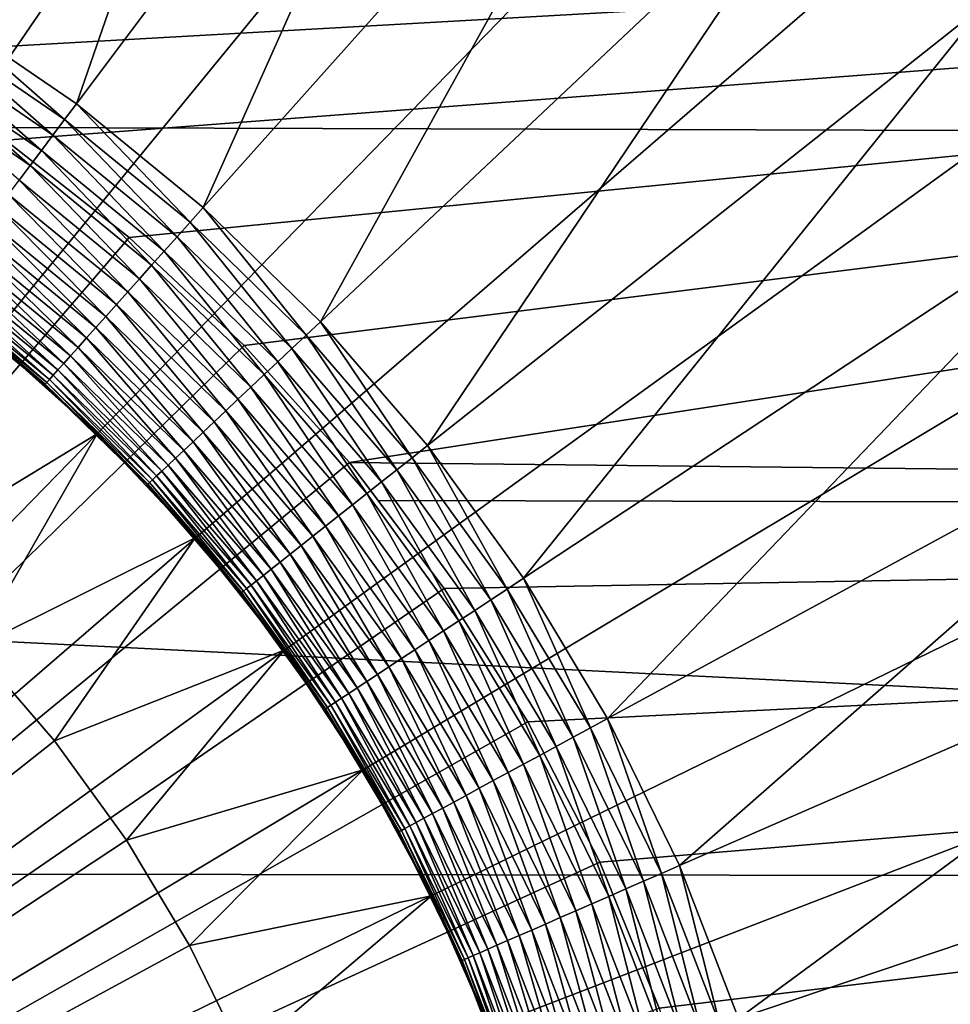
# Model space of a CAD drawing. Extents: x -22 to 74, y -175 to 22.
# Drawn here: x 63 to 65, y 1 to 3 of the extents above; entities that cross this region are included whole.
import ezdxf

# ---------------------------------------------------------------- set-up
doc = ezdxf.new("R2010")
doc.units = 0
doc.header["$MEASUREMENT"] = 0
doc.layers.add('L3', color=7, linetype='Continuous')
doc.layers.add('L5', color=7, linetype='Continuous')

msp = doc.modelspace()

# ---------------------------------------------------------------- linework, layer by layer
at = {"layer": 'L3', "color": 7}
for points in [[(60.55, 0, 154), (63.04009, 5.45889, 154), (62.56159, 5.652742, 154)], [(63.50014, 5.224623, 154), (63.04009, 5.45889, 154), (60.55, 0, 154)], [(60.55, 0, 154), (63.93835, 4.951674, 154), (63.50014, 5.224623, 154)], [(60.55, 0, 154), (64.35148, 4.642065, 154), (63.93835, 4.951674, 154)], [(62.66478, 3.395243, 95), (63.45783, 4.668458, 95), (62.94883, 3.200877, 95)], [(62.94883, 3.200877, 95), (63.45783, 4.668458, 95), (63.84839, 4.401205, 95)], [(64.73646, 4.298087, 154), (64.35148, 4.642065, 154), (60.55, 0, 154)], [(62.94883, 3.200877, 95), (63.84839, 4.401205, 95), (63.21511, 2.982812, 95)], [(63.21511, 2.982812, 95), (63.84839, 4.401205, 95), (64.21454, 4.101367, 95)], [(60.55, 0, 154), (65.09045, 3.922288, 154), (64.73646, 4.298087, 154)], [(63.21511, 2.982812, 95), (64.21454, 4.101367, 95), (63.46166, 2.742664, 95)], [(63.46166, 2.742664, 95), (64.21454, 4.101367, 95), (64.55354, 3.771164, 95)], [(60.55, 0, 154), (65.41082, 3.51745, 154), (65.09045, 3.922288, 154)], [(63.46166, 2.742664, 95), (64.55354, 3.771164, 95), (63.68666, 2.482211, 95)], [(63.68666, 2.482211, 95), (64.55354, 3.771164, 95), (64.86291, 3.41304, 95)], [(65.6952, 3.08657, 154), (65.41082, 3.51745, 154), (60.55, 0, 154)], [(63.68666, 2.482211, 95), (64.86291, 3.41304, 95), (63.88843, 2.20338, 95)], [(63.88843, 2.20338, 95), (64.86291, 3.41304, 95), (65.14034, 3.029648, 95)], [(62.64296, 3.360195, 94.99829), (62.66478, 3.395243, 95), (62.92407, 3.167836, 94.99829)], [(62.66478, 3.395243, 95), (62.94883, 3.200877, 95), (62.92407, 3.167836, 94.99829)], [(62.89948, 3.135021, 94.99318), (62.62128, 3.325388, 94.99318), (62.64296, 3.360195, 94.99829)], [(62.64296, 3.360195, 94.99829), (62.92407, 3.167836, 94.99829), (62.89948, 3.135021, 94.99318)], [(62.87522, 3.102656, 94.9847), (62.5999, 3.291057, 94.9847), (62.62128, 3.325388, 94.99318)], [(62.89948, 3.135021, 94.99318), (62.87522, 3.102656, 94.9847), (62.62128, 3.325388, 94.99318)], [(62.85147, 3.070961, 94.97291), (62.57895, 3.257438, 94.97291), (62.5999, 3.291057, 94.9847)], [(62.87522, 3.102656, 94.9847), (62.85147, 3.070961, 94.97291), (62.5999, 3.291057, 94.9847)], [(62.85147, 3.070961, 94.97291), (62.82838, 3.040154, 94.95789), (62.57895, 3.257438, 94.97291)], [(62.92407, 3.167836, 94.99829), (62.94883, 3.200877, 95), (63.18761, 2.952022, 94.99829)], [(63.21511, 2.982812, 95), (63.18761, 2.952022, 94.99829), (62.94883, 3.200877, 95)], [(62.89948, 3.135021, 94.99318), (62.92407, 3.167836, 94.99829), (63.16028, 2.921443, 94.99318)], [(62.92407, 3.167836, 94.99829), (63.18761, 2.952022, 94.99829), (63.16028, 2.921443, 94.99318)], [(63.13333, 2.891283, 94.9847), (62.87522, 3.102656, 94.9847), (62.89948, 3.135021, 94.99318)], [(62.89948, 3.135021, 94.99318), (63.16028, 2.921443, 94.99318), (63.13333, 2.891283, 94.9847)], [(60.55, 0, 154), (65.94149, 2.632838, 154), (65.6952, 3.08657, 154)], [(63.10695, 2.861748, 94.97291), (62.85147, 3.070961, 94.97291), (62.87522, 3.102656, 94.9847)], [(63.13333, 2.891283, 94.9847), (63.10695, 2.861748, 94.97291), (62.87522, 3.102656, 94.9847)], [(63.08129, 2.83304, 94.95789), (62.82838, 3.040154, 94.95789), (62.85147, 3.070961, 94.97291)], [(63.10695, 2.861748, 94.97291), (63.08129, 2.83304, 94.95789), (62.85147, 3.070961, 94.97291)], [(63.05656, 2.805355, 94.93974), (62.80611, 3.010445, 94.93974), (62.82838, 3.040154, 94.95789)], [(63.08129, 2.83304, 94.95789), (63.05656, 2.805355, 94.93974), (62.82838, 3.040154, 94.95789)], [(63.88843, 2.20338, 95), (65.14034, 3.029648, 95), (64.06549, 1.908236, 95)], [(64.06549, 1.908236, 95), (65.14034, 3.029648, 95), (65.38379, 2.623825, 95)], [(63.0329, 2.778882, 94.91859), (62.78483, 2.982037, 94.91859), (62.80611, 3.010445, 94.93974)], [(63.05656, 2.805355, 94.93974), (63.0329, 2.778882, 94.91859), (62.80611, 3.010445, 94.93974)], [(63.01049, 2.753802, 94.89457), (62.76466, 2.955124, 94.89457), (62.78483, 2.982037, 94.91859)], [(63.0329, 2.778882, 94.91859), (63.01049, 2.753802, 94.89457), (62.78483, 2.982037, 94.91859)], [(63.43161, 2.714354, 94.99829), (63.18761, 2.952022, 94.99829), (63.21511, 2.982812, 95)], [(63.21511, 2.982812, 95), (63.46166, 2.742664, 95), (63.43161, 2.714354, 94.99829)], [(62.98949, 2.730287, 94.86786), (62.74574, 2.92989, 94.86786), (62.76466, 2.955124, 94.89457)], [(63.01049, 2.753802, 94.89457), (62.98949, 2.730287, 94.86786), (62.76466, 2.955124, 94.89457)], [(63.16028, 2.921443, 94.99318), (63.18761, 2.952022, 94.99829), (63.40176, 2.686236, 94.99318)], [(63.43161, 2.714354, 94.99829), (63.40176, 2.686236, 94.99318), (63.18761, 2.952022, 94.99829)], [(62.72822, 2.906506, 94.83864), (62.74574, 2.92989, 94.86786), (62.97001, 2.708497, 94.83864)], [(62.98949, 2.730287, 94.86786), (62.97001, 2.708497, 94.83864), (62.74574, 2.92989, 94.86786)], [(63.13333, 2.891283, 94.9847), (63.16028, 2.921443, 94.99318), (63.37232, 2.658504, 94.9847)], [(63.16028, 2.921443, 94.99318), (63.40176, 2.686236, 94.99318), (63.37232, 2.658504, 94.9847)], [(62.71221, 2.885134, 94.8071), (62.72822, 2.906506, 94.83864), (62.95222, 2.68858, 94.8071)], [(62.72822, 2.906506, 94.83864), (62.97001, 2.708497, 94.83864), (62.95222, 2.68858, 94.8071)], [(62.69781, 2.865918, 94.77347), (62.71221, 2.885134, 94.8071), (62.93622, 2.670674, 94.77347)], [(62.71221, 2.885134, 94.8071), (62.95222, 2.68858, 94.8071), (62.93622, 2.670674, 94.77347)], [(63.34349, 2.631347, 94.97291), (63.10695, 2.861748, 94.97291), (63.13333, 2.891283, 94.9847)], [(63.13333, 2.891283, 94.9847), (63.37232, 2.658504, 94.9847), (63.34349, 2.631347, 94.97291)], [(62.68512, 2.84899, 94.73798), (62.69781, 2.865918, 94.77347), (62.92213, 2.654899, 94.73798)], [(62.69781, 2.865918, 94.77347), (62.93622, 2.670674, 94.77347), (62.92213, 2.654899, 94.73798)], [(63.31547, 2.60495, 94.95789), (63.08129, 2.83304, 94.95789), (63.10695, 2.861748, 94.97291)], [(63.34349, 2.631347, 94.97291), (63.31547, 2.60495, 94.95789), (63.10695, 2.861748, 94.97291)], [(62.67423, 2.834467, 94.70085), (62.68512, 2.84899, 94.73798), (62.91004, 2.641365, 94.70085)], [(62.68512, 2.84899, 94.73798), (62.92213, 2.654899, 94.73798), (62.91004, 2.641365, 94.70085)], [(62.65815, 2.81301, 94.62275), (62.66522, 2.822446, 94.66235), (62.89217, 2.62137, 94.62275)], [(62.66522, 2.822446, 94.66235), (62.67423, 2.834467, 94.70085), (62.90002, 2.630163, 94.66235)], [(62.66522, 2.822446, 94.66235), (62.90002, 2.630163, 94.66235), (62.89217, 2.62137, 94.62275)], [(62.67423, 2.834467, 94.70085), (62.91004, 2.641365, 94.70085), (62.90002, 2.630163, 94.66235)], [(63.28844, 2.579494, 94.93974), (63.05656, 2.805355, 94.93974), (63.08129, 2.83304, 94.95789)], [(63.31547, 2.60495, 94.95789), (63.28844, 2.579494, 94.93974), (63.08129, 2.83304, 94.95789)], [(62.65, 2.802134, 94.54129), (62.65306, 2.806224, 94.5823), (62.88311, 2.611234, 94.54129)], [(62.65, 2.802134, 94.54129), (62.88311, 2.611234, 94.54129), (62.76548, 2.705364, 94.5)], [(62.65306, 2.806224, 94.5823), (62.65815, 2.81301, 94.62275), (62.88652, 2.615046, 94.5823)], [(62.65306, 2.806224, 94.5823), (62.88652, 2.615046, 94.5823), (62.88311, 2.611234, 94.54129)], [(62.65815, 2.81301, 94.62275), (62.89217, 2.62137, 94.62275), (62.88652, 2.615046, 94.5823)], [(63.2626, 2.555153, 94.91859), (63.0329, 2.778882, 94.91859), (63.05656, 2.805355, 94.93974)], [(63.28844, 2.579494, 94.93974), (63.2626, 2.555153, 94.91859), (63.05656, 2.805355, 94.93974)], [(63.23811, 2.532092, 94.89457), (63.01049, 2.753802, 94.89457), (63.0329, 2.778882, 94.91859)], [(63.2626, 2.555153, 94.91859), (63.23811, 2.532092, 94.89457), (63.0329, 2.778882, 94.91859)], [(63.21516, 2.51047, 94.86786), (62.98949, 2.730287, 94.86786), (63.01049, 2.753802, 94.89457)], [(63.23811, 2.532092, 94.89457), (63.21516, 2.51047, 94.86786), (63.01049, 2.753802, 94.89457)], [(63.43161, 2.714354, 94.99829), (63.46166, 2.742664, 95), (63.65428, 2.456589, 94.99829)], [(63.68666, 2.482211, 95), (63.65428, 2.456589, 94.99829), (63.46166, 2.742664, 95)], [(63.19389, 2.490434, 94.83864), (62.97001, 2.708497, 94.83864), (62.98949, 2.730287, 94.86786)], [(63.21516, 2.51047, 94.86786), (63.19389, 2.490434, 94.83864), (62.98949, 2.730287, 94.86786)], [(63.62212, 2.431141, 94.99318), (63.40176, 2.686236, 94.99318), (63.43161, 2.714354, 94.99829)], [(63.43161, 2.714354, 94.99829), (63.65428, 2.456589, 94.99829), (63.62212, 2.431141, 94.99318)], [(62.54884, 2.237109, 87), (62.76753, 2.707871, 87), (62.9921, 2.507217, 87)], [(62.76753, 2.707871, 87), (62.76548, 2.705364, 94.5), (62.88198, 2.609961, 94.5)], [(62.76548, 2.705364, 94.5), (62.88311, 2.611234, 94.54129), (62.88198, 2.609961, 94.5)], [(62.76753, 2.707871, 87), (62.88198, 2.609961, 94.5), (62.9921, 2.507217, 87)], [(62.95222, 2.68858, 94.8071), (62.97001, 2.708497, 94.83864), (63.17445, 2.472121, 94.8071)], [(63.19389, 2.490434, 94.83864), (63.17445, 2.472121, 94.8071), (62.97001, 2.708497, 94.83864)], [(62.93622, 2.670674, 94.77347), (62.95222, 2.68858, 94.8071), (63.15697, 2.455656, 94.77347)], [(62.95222, 2.68858, 94.8071), (63.17445, 2.472121, 94.8071), (63.15697, 2.455656, 94.77347)], [(63.37232, 2.658504, 94.9847), (63.40176, 2.686236, 94.99318), (63.59041, 2.406043, 94.9847)], [(63.62212, 2.431141, 94.99318), (63.59041, 2.406043, 94.9847), (63.40176, 2.686236, 94.99318)], [(62.91004, 2.641365, 94.70085), (62.92213, 2.654899, 94.73798), (63.12836, 2.428707, 94.70085)], [(62.92213, 2.654899, 94.73798), (62.93622, 2.670674, 94.77347), (63.14157, 2.441152, 94.73798)], [(62.92213, 2.654899, 94.73798), (63.14157, 2.441152, 94.73798), (63.12836, 2.428707, 94.70085)], [(62.93622, 2.670674, 94.77347), (63.15697, 2.455656, 94.77347), (63.14157, 2.441152, 94.73798)], [(63.34349, 2.631347, 94.97291), (63.37232, 2.658504, 94.9847), (63.55935, 2.381464, 94.97291)], [(63.37232, 2.658504, 94.9847), (63.59041, 2.406043, 94.9847), (63.55935, 2.381464, 94.97291)], [(60.55, 0, 154), (66.14786, 2.159613, 154), (65.94149, 2.632838, 154)], [(62.89217, 2.62137, 94.62275), (62.90002, 2.630163, 94.66235), (63.10885, 2.410322, 94.62275)], [(62.90002, 2.630163, 94.66235), (62.91004, 2.641365, 94.70085), (63.11743, 2.418407, 94.66235)], [(62.90002, 2.630163, 94.66235), (63.11743, 2.418407, 94.66235), (63.10885, 2.410322, 94.62275)], [(62.91004, 2.641365, 94.70085), (63.12836, 2.428707, 94.70085), (63.11743, 2.418407, 94.66235)], [(63.52916, 2.357574, 94.95789), (63.31547, 2.60495, 94.95789), (63.34349, 2.631347, 94.97291)], [(63.34349, 2.631347, 94.97291), (63.55935, 2.381464, 94.97291), (63.52916, 2.357574, 94.95789)], [(62.98984, 2.504896, 94.5), (62.88198, 2.609961, 94.5), (62.88311, 2.611234, 94.54129)], [(62.9921, 2.507217, 87), (62.88198, 2.609961, 94.5), (62.98984, 2.504896, 94.5)], [(62.88311, 2.611234, 94.54129), (62.88652, 2.615046, 94.5823), (63.09895, 2.401002, 94.54129)], [(62.88311, 2.611234, 94.54129), (63.09895, 2.401002, 94.54129), (62.98984, 2.504896, 94.5)], [(62.88652, 2.615046, 94.5823), (62.89217, 2.62137, 94.62275), (63.10267, 2.404507, 94.5823)], [(62.88652, 2.615046, 94.5823), (63.10267, 2.404507, 94.5823), (63.09895, 2.401002, 94.54129)], [(62.89217, 2.62137, 94.62275), (63.10885, 2.410322, 94.62275), (63.10267, 2.404507, 94.5823)], [(64.06549, 1.908236, 95), (65.38379, 2.623825, 95), (64.21651, 1.598964, 95)], [(64.21651, 1.598964, 95), (65.38379, 2.623825, 95), (65.59145, 2.198576, 95)], [(63.50005, 2.334536, 94.93974), (63.28844, 2.579494, 94.93974), (63.31547, 2.60495, 94.95789)], [(63.52916, 2.357574, 94.95789), (63.50005, 2.334536, 94.93974), (63.31547, 2.60495, 94.95789)], [(63.47221, 2.312506, 94.91859), (63.2626, 2.555153, 94.91859), (63.28844, 2.579494, 94.93974)], [(63.50005, 2.334536, 94.93974), (63.47221, 2.312506, 94.91859), (63.28844, 2.579494, 94.93974)], [(63.44584, 2.291635, 94.89457), (63.23811, 2.532092, 94.89457), (63.2626, 2.555153, 94.91859)], [(63.47221, 2.312506, 94.91859), (63.44584, 2.291635, 94.89457), (63.2626, 2.555153, 94.91859)], [(63.42111, 2.272067, 94.86786), (63.21516, 2.51047, 94.86786), (63.23811, 2.532092, 94.89457)], [(63.44584, 2.291635, 94.89457), (63.42111, 2.272067, 94.86786), (63.23811, 2.532092, 94.89457)], [(62.54884, 2.237109, 87), (62.9921, 2.507217, 87), (62.73375, 2.056998, 87)], [(62.73375, 2.056998, 87), (62.9921, 2.507217, 87), (63.1986, 2.288002, 87)], [(62.9921, 2.507217, 87), (62.98984, 2.504896, 94.5), (63.09771, 2.399832, 94.5)], [(62.9921, 2.507217, 87), (63.09771, 2.399832, 94.5), (63.1986, 2.288002, 87)], [(63.3982, 2.253933, 94.83864), (63.19389, 2.490434, 94.83864), (63.21516, 2.51047, 94.86786)], [(63.42111, 2.272067, 94.86786), (63.3982, 2.253933, 94.83864), (63.21516, 2.51047, 94.86786)], [(62.98984, 2.504896, 94.5), (63.09895, 2.401002, 94.54129), (63.09771, 2.399832, 94.5)], [(63.37725, 2.237359, 94.8071), (63.17445, 2.472121, 94.8071), (63.19389, 2.490434, 94.83864)], [(63.3982, 2.253933, 94.83864), (63.37725, 2.237359, 94.8071), (63.19389, 2.490434, 94.83864)], [(63.15697, 2.455656, 94.77347), (63.17445, 2.472121, 94.8071), (63.35842, 2.222458, 94.77347)], [(63.37725, 2.237359, 94.8071), (63.35842, 2.222458, 94.77347), (63.17445, 2.472121, 94.8071)], [(63.85397, 2.180636, 94.99829), (63.65428, 2.456589, 94.99829), (63.68666, 2.482211, 95)], [(63.88843, 2.20338, 95), (63.85397, 2.180636, 94.99829), (63.68666, 2.482211, 95)], [(63.14157, 2.441152, 94.73798), (63.15697, 2.455656, 94.77347), (63.34183, 2.209331, 94.73798)], [(63.15697, 2.455656, 94.77347), (63.35842, 2.222458, 94.77347), (63.34183, 2.209331, 94.73798)], [(63.62212, 2.431141, 94.99318), (63.65428, 2.456589, 94.99829), (63.81974, 2.158047, 94.99318)], [(63.85397, 2.180636, 94.99829), (63.81974, 2.158047, 94.99318), (63.65428, 2.456589, 94.99829)], [(63.11743, 2.418407, 94.66235), (63.12836, 2.428707, 94.70085), (63.31582, 2.188746, 94.66235)], [(63.12836, 2.428707, 94.70085), (63.14157, 2.441152, 94.73798), (63.3276, 2.198068, 94.70085)], [(63.12836, 2.428707, 94.70085), (63.3276, 2.198068, 94.70085), (63.31582, 2.188746, 94.66235)], [(63.14157, 2.441152, 94.73798), (63.34183, 2.209331, 94.73798), (63.3276, 2.198068, 94.70085)], [(63.78599, 2.135768, 94.9847), (63.59041, 2.406043, 94.9847), (63.62212, 2.431141, 94.99318)], [(63.62212, 2.431141, 94.99318), (63.81974, 2.158047, 94.99318), (63.78599, 2.135768, 94.9847)], [(63.09895, 2.401002, 94.54129), (63.10267, 2.404507, 94.5823), (63.29592, 2.172994, 94.54129)], [(63.10267, 2.404507, 94.5823), (63.10885, 2.410322, 94.62275), (63.29992, 2.176167, 94.5823)], [(63.10267, 2.404507, 94.5823), (63.29992, 2.176167, 94.5823), (63.29592, 2.172994, 94.54129)], [(63.10885, 2.410322, 94.62275), (63.11743, 2.418407, 94.66235), (63.30658, 2.181429, 94.62275)], [(63.10885, 2.410322, 94.62275), (63.30658, 2.181429, 94.62275), (63.29992, 2.176167, 94.5823)], [(63.11743, 2.418407, 94.66235), (63.31582, 2.188746, 94.66235), (63.30658, 2.181429, 94.62275)], [(63.55935, 2.381464, 94.97291), (63.59041, 2.406043, 94.9847), (63.75293, 2.113951, 94.97291)], [(63.78599, 2.135768, 94.9847), (63.75293, 2.113951, 94.97291), (63.59041, 2.406043, 94.9847)], [(63.19614, 2.285883, 94.5), (63.09771, 2.399832, 94.5), (63.09895, 2.401002, 94.54129)], [(63.1986, 2.288002, 87), (63.09771, 2.399832, 94.5), (63.19614, 2.285883, 94.5)], [(63.09895, 2.401002, 94.54129), (63.29592, 2.172994, 94.54129), (63.19614, 2.285883, 94.5)], [(63.52916, 2.357574, 94.95789), (63.55935, 2.381464, 94.97291), (63.7208, 2.092744, 94.95789)], [(63.55935, 2.381464, 94.97291), (63.75293, 2.113951, 94.97291), (63.7208, 2.092744, 94.95789)], [(63.68981, 2.072294, 94.93974), (63.50005, 2.334536, 94.93974), (63.52916, 2.357574, 94.95789)], [(63.52916, 2.357574, 94.95789), (63.7208, 2.092744, 94.95789), (63.68981, 2.072294, 94.93974)], [(63.66019, 2.052738, 94.91859), (63.47221, 2.312506, 94.91859), (63.50005, 2.334536, 94.93974)], [(63.68981, 2.072294, 94.93974), (63.66019, 2.052738, 94.91859), (63.50005, 2.334536, 94.93974)], [(63.63212, 2.034212, 94.89457), (63.44584, 2.291635, 94.89457), (63.47221, 2.312506, 94.91859)], [(63.66019, 2.052738, 94.91859), (63.63212, 2.034212, 94.89457), (63.47221, 2.312506, 94.91859)], [(62.73375, 2.056998, 87), (63.1986, 2.288002, 87), (62.9025, 1.861658, 87)], [(62.9025, 1.861658, 87), (63.1986, 2.288002, 87), (63.38548, 2.051846, 87)], [(63.1986, 2.288002, 87), (63.19614, 2.285883, 94.5), (63.29457, 2.171935, 94.5)], [(63.19614, 2.285883, 94.5), (63.29592, 2.172994, 94.54129), (63.29457, 2.171935, 94.5)], [(63.1986, 2.288002, 87), (63.29457, 2.171935, 94.5), (63.38548, 2.051846, 87)], [(63.6058, 2.016841, 94.86786), (63.42111, 2.272067, 94.86786), (63.44584, 2.291635, 94.89457)], [(63.63212, 2.034212, 94.89457), (63.6058, 2.016841, 94.86786), (63.44584, 2.291635, 94.89457)], [(63.58141, 2.000745, 94.83864), (63.3982, 2.253933, 94.83864), (63.42111, 2.272067, 94.86786)], [(63.6058, 2.016841, 94.86786), (63.58141, 2.000745, 94.83864), (63.42111, 2.272067, 94.86786)], [(63.53908, 1.972806, 94.77347), (63.35842, 2.222458, 94.77347), (63.37725, 2.237359, 94.8071)], [(63.55912, 1.986033, 94.8071), (63.37725, 2.237359, 94.8071), (63.3982, 2.253933, 94.83864)], [(63.55912, 1.986033, 94.8071), (63.53908, 1.972806, 94.77347), (63.37725, 2.237359, 94.8071)], [(63.58141, 2.000745, 94.83864), (63.55912, 1.986033, 94.8071), (63.3982, 2.253933, 94.83864)], [(63.34183, 2.209331, 94.73798), (63.35842, 2.222458, 94.77347), (63.52142, 1.961153, 94.73798)], [(63.53908, 1.972806, 94.77347), (63.52142, 1.961153, 94.73798), (63.35842, 2.222458, 94.77347)], [(63.31582, 2.188746, 94.66235), (63.3276, 2.198068, 94.70085), (63.49374, 1.942881, 94.66235)], [(63.3276, 2.198068, 94.70085), (63.34183, 2.209331, 94.73798), (63.50628, 1.951156, 94.70085)], [(63.3276, 2.198068, 94.70085), (63.50628, 1.951156, 94.70085), (63.49374, 1.942881, 94.66235)], [(63.34183, 2.209331, 94.73798), (63.52142, 1.961153, 94.73798), (63.50628, 1.951156, 94.70085)], [(64.02919, 1.888538, 94.99829), (63.85397, 2.180636, 94.99829), (63.88843, 2.20338, 95)], [(64.06549, 1.908236, 95), (64.02919, 1.888538, 94.99829), (63.88843, 2.20338, 95)], [(64.21651, 1.598964, 95), (65.59145, 2.198576, 95), (64.3404, 1.277854, 95)], [(64.3404, 1.277854, 95), (65.59145, 2.198576, 95), (65.76179, 1.757049, 95)], [(63.29592, 2.172994, 94.54129), (63.29992, 2.176167, 94.5823), (63.47255, 1.928898, 94.54129)], [(63.29992, 2.176167, 94.5823), (63.30658, 2.181429, 94.62275), (63.47682, 1.931714, 94.5823)], [(63.29992, 2.176167, 94.5823), (63.47682, 1.931714, 94.5823), (63.47255, 1.928898, 94.54129)], [(63.30658, 2.181429, 94.62275), (63.31582, 2.188746, 94.66235), (63.48389, 1.936386, 94.62275)], [(63.30658, 2.181429, 94.62275), (63.48389, 1.936386, 94.62275), (63.47682, 1.931714, 94.5823)], [(63.31582, 2.188746, 94.66235), (63.49374, 1.942881, 94.66235), (63.48389, 1.936386, 94.62275)], [(63.99316, 1.868975, 94.99318), (63.81974, 2.158047, 94.99318), (63.85397, 2.180636, 94.99829)], [(64.02919, 1.888538, 94.99829), (63.99316, 1.868975, 94.99318), (63.85397, 2.180636, 94.99829)], [(66.31279, 1.6704, 154), (66.14786, 2.159613, 154), (60.55, 0, 154)], [(63.38285, 2.049946, 94.5), (63.29457, 2.171935, 94.5), (63.29592, 2.172994, 94.54129)], [(63.38548, 2.051846, 87), (63.29457, 2.171935, 94.5), (63.38285, 2.049946, 94.5)], [(63.29592, 2.172994, 94.54129), (63.47255, 1.928898, 94.54129), (63.38285, 2.049946, 94.5)], [(63.78599, 2.135768, 94.9847), (63.81974, 2.158047, 94.99318), (63.95761, 1.849681, 94.9847)], [(63.99316, 1.868975, 94.99318), (63.95761, 1.849681, 94.9847), (63.81974, 2.158047, 94.99318)], [(63.9228, 1.830786, 94.97291), (63.75293, 2.113951, 94.97291), (63.78599, 2.135768, 94.9847)], [(63.78599, 2.135768, 94.9847), (63.95761, 1.849681, 94.9847), (63.9228, 1.830786, 94.97291)], [(63.7208, 2.092744, 94.95789), (63.75293, 2.113951, 94.97291), (63.88897, 1.81242, 94.95789)], [(63.9228, 1.830786, 94.97291), (63.88897, 1.81242, 94.95789), (63.75293, 2.113951, 94.97291)], [(63.68981, 2.072294, 94.93974), (63.7208, 2.092744, 94.95789), (63.85633, 1.794709, 94.93974)], [(63.7208, 2.092744, 94.95789), (63.88897, 1.81242, 94.95789), (63.85633, 1.794709, 94.93974)], [(63.82514, 1.777773, 94.91859), (63.66019, 2.052738, 94.91859), (63.68981, 2.072294, 94.93974)], [(63.68981, 2.072294, 94.93974), (63.85633, 1.794709, 94.93974), (63.82514, 1.777773, 94.91859)], [(62.73375, 2.056998, 80.5), (62.9025, 1.861658, 80.5), (60.55, 0, 80.5)], [(62.9025, 1.861658, 87), (62.9025, 1.861658, 80.5), (62.73375, 2.056998, 80.5)], [(62.9025, 1.861658, 87), (62.73375, 2.056998, 80.5), (62.73375, 2.056998, 87)], [(62.9025, 1.861658, 87), (63.38548, 2.051846, 87), (63.05382, 1.652535, 87)], [(63.05382, 1.652535, 87), (63.38548, 2.051846, 87), (63.55137, 1.800499, 87)], [(63.38548, 2.051846, 87), (63.38285, 2.049946, 94.5), (63.47112, 1.927958, 94.5)], [(63.38285, 2.049946, 94.5), (63.47255, 1.928898, 94.54129), (63.47112, 1.927958, 94.5)], [(63.38548, 2.051846, 87), (63.47112, 1.927958, 94.5), (63.55137, 1.800499, 87)], [(63.79558, 1.761728, 94.89457), (63.63212, 2.034212, 94.89457), (63.66019, 2.052738, 94.91859)], [(63.82514, 1.777773, 94.91859), (63.79558, 1.761728, 94.89457), (63.66019, 2.052738, 94.91859)], [(63.76787, 1.746684, 94.86786), (63.6058, 2.016841, 94.86786), (63.63212, 2.034212, 94.89457)], [(63.79558, 1.761728, 94.89457), (63.76787, 1.746684, 94.86786), (63.63212, 2.034212, 94.89457)], [(63.74218, 1.732744, 94.83864), (63.58141, 2.000745, 94.83864), (63.6058, 2.016841, 94.86786)], [(63.76787, 1.746684, 94.86786), (63.74218, 1.732744, 94.83864), (63.6058, 2.016841, 94.86786)], [(63.71871, 1.720003, 94.8071), (63.55912, 1.986033, 94.8071), (63.58141, 2.000745, 94.83864)], [(63.74218, 1.732744, 94.83864), (63.71871, 1.720003, 94.8071), (63.58141, 2.000745, 94.83864)], [(63.67901, 1.698456, 94.73798), (63.52142, 1.961153, 94.73798), (63.53908, 1.972806, 94.77347)], [(63.69761, 1.708547, 94.77347), (63.53908, 1.972806, 94.77347), (63.55912, 1.986033, 94.8071)], [(63.69761, 1.708547, 94.77347), (63.67901, 1.698456, 94.73798), (63.53908, 1.972806, 94.77347)], [(63.71871, 1.720003, 94.8071), (63.69761, 1.708547, 94.77347), (63.55912, 1.986033, 94.8071)], [(63.49374, 1.942881, 94.66235), (63.50628, 1.951156, 94.70085), (63.64986, 1.682631, 94.66235)], [(63.50628, 1.951156, 94.70085), (63.52142, 1.961153, 94.73798), (63.66306, 1.689797, 94.70085)], [(63.50628, 1.951156, 94.70085), (63.66306, 1.689797, 94.70085), (63.64986, 1.682631, 94.66235)], [(63.67901, 1.698456, 94.73798), (63.66306, 1.689797, 94.70085), (63.52142, 1.961153, 94.73798)], [(63.54859, 1.798832, 94.5), (63.47112, 1.927958, 94.5), (63.47255, 1.928898, 94.54129)], [(63.55137, 1.800499, 87), (63.47112, 1.927958, 94.5), (63.54859, 1.798832, 94.5)], [(63.47255, 1.928898, 94.54129), (63.47682, 1.931714, 94.5823), (63.62755, 1.670521, 94.54129)], [(63.47255, 1.928898, 94.54129), (63.62755, 1.670521, 94.54129), (63.54859, 1.798832, 94.5)], [(63.47682, 1.931714, 94.5823), (63.48389, 1.936386, 94.62275), (63.63204, 1.67296, 94.5823)], [(63.47682, 1.931714, 94.5823), (63.63204, 1.67296, 94.5823), (63.62755, 1.670521, 94.54129)], [(63.48389, 1.936386, 94.62275), (63.49374, 1.942881, 94.66235), (63.6395, 1.677006, 94.62275)], [(63.48389, 1.936386, 94.62275), (63.6395, 1.677006, 94.62275), (63.63204, 1.67296, 94.5823)], [(63.49374, 1.942881, 94.66235), (63.64986, 1.682631, 94.66235), (63.6395, 1.677006, 94.62275)], [(64.17867, 1.582459, 94.99829), (64.02919, 1.888538, 94.99829), (64.06549, 1.908236, 95)], [(64.21651, 1.598964, 95), (64.17867, 1.582459, 94.99829), (64.06549, 1.908236, 95)], [(64.14108, 1.566067, 94.99318), (63.99316, 1.868975, 94.99318), (64.02919, 1.888538, 94.99829)], [(64.17867, 1.582459, 94.99829), (64.14108, 1.566067, 94.99318), (64.02919, 1.888538, 94.99829)], [(64.10401, 1.549899, 94.9847), (63.95761, 1.849681, 94.9847), (63.99316, 1.868975, 94.99318)], [(64.14108, 1.566067, 94.99318), (64.10401, 1.549899, 94.9847), (63.99316, 1.868975, 94.99318)], [(60.55, 0, 80.5), (62.9025, 1.861658, 80.5), (63.05382, 1.652535, 80.5)], [(63.05382, 1.652535, 87), (63.05382, 1.652535, 80.5), (62.9025, 1.861658, 80.5)], [(63.05382, 1.652535, 87), (62.9025, 1.861658, 80.5), (62.9025, 1.861658, 87)], [(63.9228, 1.830786, 94.97291), (63.95761, 1.849681, 94.9847), (64.0677, 1.534066, 94.97291)], [(64.10401, 1.549899, 94.9847), (64.0677, 1.534066, 94.97291), (63.95761, 1.849681, 94.9847)], [(64.03241, 1.518677, 94.95789), (63.88897, 1.81242, 94.95789), (63.9228, 1.830786, 94.97291)], [(63.9228, 1.830786, 94.97291), (64.0677, 1.534066, 94.97291), (64.03241, 1.518677, 94.95789)], [(63.85633, 1.794709, 94.93974), (63.88897, 1.81242, 94.95789), (63.99838, 1.503836, 94.93974)], [(64.03241, 1.518677, 94.95789), (63.99838, 1.503836, 94.93974), (63.88897, 1.81242, 94.95789)], [(63.05382, 1.652535, 87), (63.55137, 1.800499, 87), (63.18662, 1.431177, 87)], [(63.18662, 1.431177, 87), (63.55137, 1.800499, 87), (63.69504, 1.535822, 87)], [(63.55137, 1.800499, 87), (63.54859, 1.798832, 94.5), (63.62605, 1.669707, 94.5)], [(63.54859, 1.798832, 94.5), (63.62755, 1.670521, 94.54129), (63.62605, 1.669707, 94.5)], [(63.55137, 1.800499, 87), (63.62605, 1.669707, 94.5), (63.69504, 1.535822, 87)], [(63.82514, 1.777773, 94.91859), (63.85633, 1.794709, 94.93974), (63.96583, 1.489645, 94.91859)], [(63.85633, 1.794709, 94.93974), (63.99838, 1.503836, 94.93974), (63.96583, 1.489645, 94.91859)], [(63.9061, 1.463596, 94.86786), (63.76787, 1.746684, 94.86786), (63.79558, 1.761728, 94.89457)], [(63.93501, 1.476201, 94.89457), (63.79558, 1.761728, 94.89457), (63.82514, 1.777773, 94.91859)], [(63.93501, 1.476201, 94.89457), (63.9061, 1.463596, 94.86786), (63.79558, 1.761728, 94.89457)], [(63.82514, 1.777773, 94.91859), (63.96583, 1.489645, 94.91859), (63.93501, 1.476201, 94.89457)], [(63.87932, 1.451915, 94.83864), (63.74218, 1.732744, 94.83864), (63.76787, 1.746684, 94.86786)], [(63.9061, 1.463596, 94.86786), (63.87932, 1.451915, 94.83864), (63.76787, 1.746684, 94.86786)], [(64.3404, 1.277854, 95), (65.76179, 1.757049, 95), (64.43621, 0.947283, 95)], [(64.43621, 0.947283, 95), (65.76179, 1.757049, 95), (65.89355, 1.302514, 95)], [(63.83283, 1.431639, 94.77347), (63.69761, 1.708547, 94.77347), (63.71871, 1.720003, 94.8071)], [(63.85484, 1.441238, 94.8071), (63.71871, 1.720003, 94.8071), (63.74218, 1.732744, 94.83864)], [(63.85484, 1.441238, 94.8071), (63.83283, 1.431639, 94.77347), (63.71871, 1.720003, 94.8071)], [(63.87932, 1.451915, 94.83864), (63.85484, 1.441238, 94.8071), (63.74218, 1.732744, 94.83864)], [(63.7968, 1.415928, 94.70085), (63.66306, 1.689797, 94.70085), (63.67901, 1.698456, 94.73798)], [(63.81344, 1.423183, 94.73798), (63.67901, 1.698456, 94.73798), (63.69761, 1.708547, 94.77347)], [(63.81344, 1.423183, 94.73798), (63.7968, 1.415928, 94.70085), (63.67901, 1.698456, 94.73798)], [(63.83283, 1.431639, 94.77347), (63.81344, 1.423183, 94.73798), (63.69761, 1.708547, 94.77347)], [(63.63204, 1.67296, 94.5823), (63.6395, 1.677006, 94.62275), (63.76445, 1.40182, 94.5823)], [(63.6395, 1.677006, 94.62275), (63.64986, 1.682631, 94.66235), (63.77222, 1.40521, 94.62275)], [(63.6395, 1.677006, 94.62275), (63.77222, 1.40521, 94.62275), (63.76445, 1.40182, 94.5823)], [(63.64986, 1.682631, 94.66235), (63.66306, 1.689797, 94.70085), (63.78303, 1.409923, 94.66235)], [(63.64986, 1.682631, 94.66235), (63.78303, 1.409923, 94.66235), (63.77222, 1.40521, 94.62275)], [(63.7968, 1.415928, 94.70085), (63.78303, 1.409923, 94.66235), (63.66306, 1.689797, 94.70085)], [(66.37932, 1.420925, 154), (66.31279, 1.6704, 154), (60.55, 0, 154)], [(63.69212, 1.5344, 94.5), (63.62605, 1.669707, 94.5), (63.62755, 1.670521, 94.54129)], [(63.69504, 1.535822, 87), (63.62605, 1.669707, 94.5), (63.69212, 1.5344, 94.5)], [(63.62755, 1.670521, 94.54129), (63.63204, 1.67296, 94.5823), (63.75977, 1.399776, 94.54129)], [(63.62755, 1.670521, 94.54129), (63.75977, 1.399776, 94.54129), (63.69212, 1.5344, 94.5)], [(63.63204, 1.67296, 94.5823), (63.76445, 1.40182, 94.5823), (63.75977, 1.399776, 94.54129)], [(60.55, 0, 80.5), (63.05382, 1.652535, 80.5), (63.18662, 1.431177, 80.5)], [(63.18662, 1.431177, 87), (63.18662, 1.431177, 80.5), (63.05382, 1.652535, 80.5)], [(63.18662, 1.431177, 87), (63.05382, 1.652535, 80.5), (63.05382, 1.652535, 87)], [(64.30127, 1.264664, 94.99829), (64.17867, 1.582459, 94.99829), (64.21651, 1.598964, 95)], [(64.3404, 1.277854, 95), (64.30127, 1.264664, 94.99829), (64.21651, 1.598964, 95)], [(64.26241, 1.251563, 94.99318), (64.14108, 1.566067, 94.99318), (64.17867, 1.582459, 94.99829)], [(64.30127, 1.264664, 94.99829), (64.26241, 1.251563, 94.99318), (64.17867, 1.582459, 94.99829)], [(64.22409, 1.238642, 94.9847), (64.10401, 1.549899, 94.9847), (64.14108, 1.566067, 94.99318)], [(64.26241, 1.251563, 94.99318), (64.22409, 1.238642, 94.9847), (64.14108, 1.566067, 94.99318)], [(63.18662, 1.431177, 87), (63.69504, 1.535822, 87), (63.29989, 1.199223, 87)], [(63.29989, 1.199223, 87), (63.69504, 1.535822, 87), (63.81542, 1.259774, 87)], [(63.69504, 1.535822, 87), (63.69212, 1.5344, 94.5), (63.7582, 1.399094, 94.5)], [(63.69212, 1.5344, 94.5), (63.75977, 1.399776, 94.54129), (63.7582, 1.399094, 94.5)], [(63.69504, 1.535822, 87), (63.7582, 1.399094, 94.5), (63.81542, 1.259774, 87)], [(64.03241, 1.518677, 94.95789), (64.0677, 1.534066, 94.97291), (64.15007, 1.213691, 94.95789)], [(64.18655, 1.225989, 94.97291), (64.0677, 1.534066, 94.97291), (64.10401, 1.549899, 94.9847)], [(64.18655, 1.225989, 94.97291), (64.15007, 1.213691, 94.95789), (64.0677, 1.534066, 94.97291)], [(64.22409, 1.238642, 94.9847), (64.18655, 1.225989, 94.97291), (64.10401, 1.549899, 94.9847)], [(64.11489, 1.20183, 94.93974), (63.99838, 1.503836, 94.93974), (64.03241, 1.518677, 94.95789)], [(64.03241, 1.518677, 94.95789), (64.15007, 1.213691, 94.95789), (64.11489, 1.20183, 94.93974)], [(63.96583, 1.489645, 94.91859), (63.99838, 1.503836, 94.93974), (64.08125, 1.190489, 94.91859)], [(64.11489, 1.20183, 94.93974), (64.08125, 1.190489, 94.91859), (63.99838, 1.503836, 94.93974)], [(64.0195, 1.169671, 94.86786), (63.9061, 1.463596, 94.86786), (63.93501, 1.476201, 94.89457)], [(63.93501, 1.476201, 94.89457), (63.96583, 1.489645, 94.91859), (64.04938, 1.179745, 94.89457)], [(63.93501, 1.476201, 94.89457), (64.04938, 1.179745, 94.89457), (64.0195, 1.169671, 94.86786)], [(63.96583, 1.489645, 94.91859), (64.08125, 1.190489, 94.91859), (64.04938, 1.179745, 94.89457)], [(63.9665, 1.151803, 94.8071), (63.85484, 1.441238, 94.8071), (63.87932, 1.451915, 94.83864)], [(63.99181, 1.160336, 94.83864), (63.87932, 1.451915, 94.83864), (63.9061, 1.463596, 94.86786)], [(63.99181, 1.160336, 94.83864), (63.9665, 1.151803, 94.8071), (63.87932, 1.451915, 94.83864)], [(64.0195, 1.169671, 94.86786), (63.99181, 1.160336, 94.83864), (63.9061, 1.463596, 94.86786)], [(63.18662, 1.431177, 80.5), (63.29989, 1.199223, 80.5), (60.55, 0, 80.5)], [(63.29989, 1.199223, 87), (63.29989, 1.199223, 80.5), (63.18662, 1.431177, 80.5)], [(63.29989, 1.199223, 87), (63.18662, 1.431177, 80.5), (63.18662, 1.431177, 87)], [(63.9237, 1.137374, 94.73798), (63.81344, 1.423183, 94.73798), (63.83283, 1.431639, 94.77347)], [(63.94374, 1.144132, 94.77347), (63.83283, 1.431639, 94.77347), (63.85484, 1.441238, 94.8071)], [(63.94374, 1.144132, 94.77347), (63.9237, 1.137374, 94.73798), (63.83283, 1.431639, 94.77347)], [(63.9665, 1.151803, 94.8071), (63.94374, 1.144132, 94.77347), (63.85484, 1.441238, 94.8071)], [(66.37932, 1.420925, 154), (60.55, 0, 154), (66.43505, 1.168819, 154)], [(63.77222, 1.40521, 94.62275), (63.78303, 1.409923, 94.66235), (63.88109, 1.12301, 94.62275)], [(63.89227, 1.126777, 94.66235), (63.78303, 1.409923, 94.66235), (63.7968, 1.415928, 94.70085)], [(63.89227, 1.126777, 94.66235), (63.88109, 1.12301, 94.62275), (63.78303, 1.409923, 94.66235)], [(63.9065, 1.131576, 94.70085), (63.7968, 1.415928, 94.70085), (63.81344, 1.423183, 94.73798)], [(63.9065, 1.131576, 94.70085), (63.89227, 1.126777, 94.66235), (63.7968, 1.415928, 94.70085)], [(63.9237, 1.137374, 94.73798), (63.9065, 1.131576, 94.70085), (63.81344, 1.423183, 94.73798)], [(63.8124, 1.258608, 94.5), (63.7582, 1.399094, 94.5), (63.75977, 1.399776, 94.54129)], [(63.81542, 1.259774, 87), (63.7582, 1.399094, 94.5), (63.8124, 1.258608, 94.5)], [(63.75977, 1.399776, 94.54129), (63.76445, 1.40182, 94.5823), (63.86821, 1.118668, 94.54129)], [(63.75977, 1.399776, 94.54129), (63.86821, 1.118668, 94.54129), (63.8124, 1.258608, 94.5)], [(63.76445, 1.40182, 94.5823), (63.77222, 1.40521, 94.62275), (63.87306, 1.120301, 94.5823)], [(63.76445, 1.40182, 94.5823), (63.87306, 1.120301, 94.5823), (63.86821, 1.118668, 94.54129)], [(63.77222, 1.40521, 94.62275), (63.88109, 1.12301, 94.62275), (63.87306, 1.120301, 94.5823)]]:
    msp.add_3dface(points, dxfattribs=at)
at = {"layer": 'L5', "color": 7}
for points in [[(39.85523, 4.799281, 51.82841), (72.86765, 4.652138, 52.38554), (72.86765, 3.120694, 52.05083)], [(39.85523, 4.799281, 51.82841), (72.86765, 3.120694, 52.05083), (39.85523, 3.219398, 51.48311)], [(62.23111, 3.463579, 88.07524), (62.52263, 3.306241, 88.09951), (72.86765, 3.890018, 87.79829)], [(72.86765, 3.890018, 87.79829), (62.52263, 3.306241, 88.09951), (62.79955, 3.124425, 88.12688)], [(72.86765, 3.890018, 87.79829), (62.79955, 3.124425, 88.12688), (63.05981, 2.919477, 88.15641)], [(63.05981, 2.919477, 88.15641), (63.30149, 2.692915, 88.18713), (72.86765, 3.890018, 87.79829)], [(72.86765, 3.890018, 87.79829), (63.30149, 2.692915, 88.18713), (63.5228, 2.446414, 88.21803)], [(72.86765, 3.890018, 87.79829), (63.5228, 2.446414, 88.21803), (72.86765, 2.345591, 88.06681)], [(39.85523, 3.219398, 51.48311), (72.86765, 3.120694, 52.05083), (72.86765, 1.566144, 51.849)], [(39.85523, 3.219398, 51.48311), (72.86765, 1.566144, 51.849), (39.85523, 1.61568, 51.2749)], [(63.05981, 2.919477, 87), (62.79955, 3.124425, 87), (60.55, 0, 87)], [(62.79955, 3.124425, 88.12688), (62.79955, 3.124425, 87), (63.05981, 2.919477, 87)], [(62.79955, 3.124425, 88.12688), (63.05981, 2.919477, 87), (63.05981, 2.919477, 88.15641)], [(60.55, 0, 87), (63.30149, 2.692915, 87), (63.05981, 2.919477, 87)], [(63.05981, 2.919477, 88.15641), (63.05981, 2.919477, 87), (63.30149, 2.692915, 87)], [(63.05981, 2.919477, 88.15641), (63.30149, 2.692915, 87), (63.30149, 2.692915, 88.18713)], [(60.55, 0, 87), (63.5228, 2.446414, 87), (63.30149, 2.692915, 87)], [(63.30149, 2.692915, 88.18713), (63.30149, 2.692915, 87), (63.5228, 2.446414, 87)], [(63.30149, 2.692915, 88.18713), (63.5228, 2.446414, 87), (63.5228, 2.446414, 88.21803)], [(63.7221, 2.181802, 87), (63.5228, 2.446414, 87), (60.55, 0, 87)], [(72.86765, 2.345591, 88.06681), (63.5228, 2.446414, 88.21803), (63.58306, 2.366412, 88.22712)], [(63.5228, 2.446414, 88.21803), (63.5228, 2.446414, 87), (63.58306, 2.366412, 88.22712)], [(63.58306, 2.366412, 88.22712), (63.5228, 2.446414, 87), (63.7221, 2.181802, 87)], [(72.86765, 2.345591, 88.06681), (63.58306, 2.366412, 88.22712), (63.7221, 2.181802, 88.2481)], [(63.58306, 2.366412, 88.22712), (63.7221, 2.181802, 87), (63.7221, 2.181802, 88.2481)], [(63.89792, 1.901036, 88.2764), (72.86765, 2.345591, 88.06681), (63.7221, 2.181802, 88.2481)], [(64.04895, 1.606195, 88.30202), (72.86765, 2.345591, 88.06681), (63.89792, 1.901036, 88.2764)], [(64.04895, 1.606195, 88.30202), (64.17407, 1.299463, 88.32417), (72.86765, 2.345591, 88.06681)], [(72.86765, 2.345591, 88.06681), (64.17407, 1.299463, 88.32417), (64.27237, 0.98311, 88.34214)], [(72.86765, 2.345591, 88.06681), (64.27237, 0.98311, 88.34214), (72.86765, 0.783798, 88.20157)], [(60.55, 0, 87), (63.89792, 1.901036, 87), (63.7221, 2.181802, 87)], [(63.7221, 2.181802, 88.2481), (63.7221, 2.181802, 87), (63.89792, 1.901036, 87)], [(63.7221, 2.181802, 88.2481), (63.89792, 1.901036, 87), (63.89792, 1.901036, 88.2764)], [(60.55, 0, 87), (64.04895, 1.606195, 87), (63.89792, 1.901036, 87)], [(63.89792, 1.901036, 88.2764), (63.89792, 1.901036, 87), (64.04895, 1.606195, 87)], [(63.89792, 1.901036, 88.2764), (64.04895, 1.606195, 87), (64.04895, 1.606195, 88.30202)], [(39.85523, 1.61568, 51.2749), (72.86765, 1.566144, 51.849), (72.86765, 0, 51.78156)], [(39.85523, 1.61568, 51.2749), (72.86765, 0, 51.78156), (39.85523, 0, 51.20533)], [(64.17407, 1.299463, 87), (64.04895, 1.606195, 87), (60.55, 0, 87)], [(64.04895, 1.606195, 88.30202), (64.04895, 1.606195, 87), (64.17407, 1.299463, 87)], [(64.04895, 1.606195, 88.30202), (64.17407, 1.299463, 87), (64.17407, 1.299463, 88.32417)]]:
    msp.add_3dface(points, dxfattribs=at)

doc.saveas('drawing.dxf')
